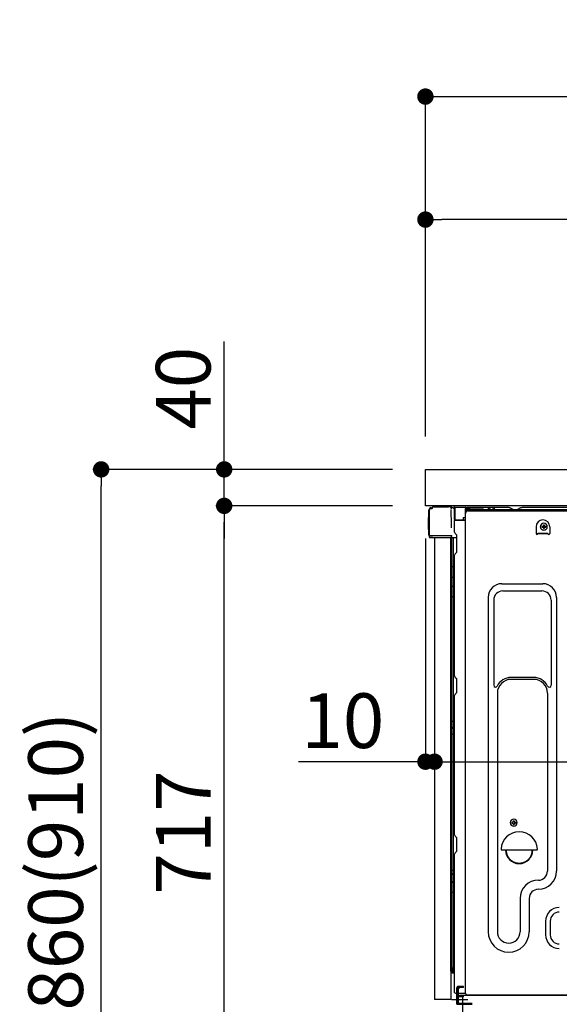
# Model space of a CAD drawing. Extents: x 163 to 26285, y -10810 to -2410.
# Drawn here: x 7722 to 8314, y -8683 to -7603 of the extents above; entities that cross this region are included whole.
import ezdxf

# ---------------------------------------------------------------- set-up
doc = ezdxf.new("R2010")
doc.units = 0
doc.header["$LTSCALE"] = 50
doc.header["$MEASUREMENT"] = 0
for name, pattern in [('CENTERLINE', [30, 24, -1.5, 3, -1.5]), ('HIDDEN', [0.375, 0.25, -0.125]), ('HIDDENNEW0', [4.5, 3, -1.5]), ('PHANTOM', [2.5, 1.25, -0.25, 0.25, -0.25, 0.25, -0.25])]:
    doc.linetypes.add(name, pattern=pattern)
doc.layers.get('0').update_dxf_attribs({"linetype": 'CONTINUOUS'})
for name, color, linetype in [('121-キャビネット（中）', 253, 'HIDDEN'), ('126-甲板', 2, 'CONTINUOUS'), ('150-機器', 8, 'CONTINUOUS'), ('166-寸法B', 11, 'CONTINUOUS')]:
    doc.layers.add(name, color=color, linetype=linetype)
doc.styles.add('KH001', font='txt')
doc.dimstyles.new('KH1xx030', dxfattribs={"dimscale": 30, "dimtxt": 2, "dimasz": 0.6, "dimexe": 0.3, "dimexo": 1.2, "dimgap": 0.5, "dimtad": 3, "dimdec": 1, "dimdsep": 46, "dimlunit": 6, "dimtxsty": 'KH001', "dimblk": 'DOT', "dimcen": 1, "dimdle": 1, "dimclrd": 256, "dimclre": 256, "dimclrt": 256, "dimadec": 0, "dimazin": 0, "dimtfac": 1, "dimtdec": 1, "dimtix": 1, "dimtmove": 2, "dimatfit": 3, "dimldrblk": 'CLOSEDBLANK', "dimfxl": 1, "dimtolj": 1, "dimtzin": 0, "dimlwd": -1, "dimlwe": -1, "dimarcsym": 0})

# ---------------------------------------------------------------- blocks, each defined once
blk = doc.blocks.new('_Dot')
at = {"color": 0, "linetype": 'ByBlock', "lineweight": -2}
blk.add_line((-0.5, 0), (-1, 0), dxfattribs=at)
at = {"color": 0, "linetype": 'ByBlock', "const_width": 0.5}
blk.add_lwpolyline([(-0.25, 0, 1), (0.25, 0, 1)], format="xyb", close=True, dxfattribs=at)
blk = doc.blocks.new('*D211')
at = {"layer": '166-寸法B', "transparency": 16777216}
for p, q in [((8131.2, -8096.3), (7802.4, -8096.3)), ((7811.4, -8938.3), (7811.4, -8114.3)), ((8131.7, -8956.3), (7802.4, -8956.3))]:
    blk.add_line(p, q, dxfattribs=at)
at = {"layer": '166-寸法B', "transparency": 16777216, "xscale": 18, "yscale": 18, "zscale": 18}
for p, rotation in [((7811.4, -8096.3), 90), ((7811.4, -8956.3), 270)]:
    blk.add_blockref('_Dot', p, dxfattribs=dict(at, rotation=rotation))
at = {"layer": '166-寸法B', "transparency": 16777216, "insert": (7761.4, -8526.3), "char_height": 60, "attachment_point": 5, "rotation": 90, "style": 'KH001'}
blk.add_mtext('\\A1;860(910)', dxfattribs=at)
blk = doc.blocks.new('_ClosedBlank')
at = {"color": 0, "linetype": 'ByBlock', "lineweight": -2}
for p, q in [((-1, 0.167), (0, 0)), ((-1, 0.167), (-1, -0.167)), ((0, 0), (-1, -0.167))]:
    blk.add_line(p, q, dxfattribs=at)
blk = doc.blocks.new('*D212')
at = {"layer": '166-寸法B', "linetype": 'ByBlock', "transparency": 16777216}
for p, q in [((8167.2, -8172.3), (8167.2, -8426.1)), ((8177.2, -8172.3), (8177.2, -8426.1)), ((8167.2, -8417.1), (8027.9, -8417.1)), ((8149.2, -8417.1), (8131.2, -8417.1)), ((8167.2, -8417.1), (8177.2, -8417.1)), ((8195.2, -8417.1), (8213.2, -8417.1))]:
    blk.add_line(p, q, dxfattribs=at)
at = {"layer": '166-寸法B', "transparency": 16777216, "xscale": 18, "yscale": 18, "zscale": 18}
blk.add_blockref('_Dot', (8167.2, -8417.1), dxfattribs=at)
at = {"layer": '166-寸法B', "transparency": 16777216, "xscale": 18, "yscale": 18, "zscale": 18, "rotation": 180}
blk.add_blockref('_Dot', (8177.2, -8417.1), dxfattribs=at)
at = {"layer": '166-寸法B', "transparency": 16777216, "insert": (8076.6, -8372.1), "char_height": 60, "attachment_point": 5, "style": 'KH001'}
blk.add_mtext('\\A1;10', dxfattribs=at)
blk = doc.blocks.new('*D214')
at = {"layer": '166-寸法B', "transparency": 16777216}
for p, q in [((8131.2, -8136.3), (7937.4, -8136.3)), ((7946.4, -8835.3), (7946.4, -8154.3)), ((8141.2, -8853.3), (7937.4, -8853.3))]:
    blk.add_line(p, q, dxfattribs=at)
at = {"layer": '166-寸法B', "transparency": 16777216, "xscale": 18, "yscale": 18, "zscale": 18}
for p, rotation in [((7946.4, -8136.3), 90), ((7946.4, -8853.3), 270)]:
    blk.add_blockref('_Dot', p, dxfattribs=dict(at, rotation=rotation))
at = {"layer": '166-寸法B', "transparency": 16777216, "insert": (7901.4, -8494.8), "char_height": 60, "attachment_point": 5, "rotation": 90, "style": 'KH001'}
blk.add_mtext('\\A1;717', dxfattribs=at)
blk = doc.blocks.new('*D215')
at = {"layer": '166-寸法B', "transparency": 16777216}
for p, q in [((7946.4, -8096.3), (7946.4, -7955.9)), ((7946.4, -8078.3), (7946.4, -8060.3)), ((8131.2, -8096.3), (7937.4, -8096.3)), ((7946.4, -8136.3), (7946.4, -8096.3)), ((8131.2, -8136.3), (7937.4, -8136.3)), ((7946.4, -8154.3), (7946.4, -8172.3))]:
    blk.add_line(p, q, dxfattribs=at)
at = {"layer": '166-寸法B', "transparency": 16777216, "xscale": 18, "yscale": 18, "zscale": 18}
for p, rotation in [((7946.4, -8096.3), 270), ((7946.4, -8136.3), 90)]:
    blk.add_blockref('_Dot', p, dxfattribs=dict(at, rotation=rotation))
at = {"layer": '166-寸法B', "transparency": 16777216, "insert": (7901.4, -8007.2), "char_height": 60, "attachment_point": 5, "rotation": 90, "style": 'KH001'}
blk.add_mtext('\\A1;40', dxfattribs=at)
blk = doc.blocks.new('*D216')
at = {"layer": '166-寸法B', "transparency": 16777216}
for p, q in [((8167.2, -8060.3), (8167.2, -7678.1)), ((8817.2, -8060.3), (8817.2, -7678.1)), ((8185.2, -7687.1), (8799.2, -7687.1))]:
    blk.add_line(p, q, dxfattribs=at)
at = {"layer": '166-寸法B', "transparency": 16777216, "xscale": 18, "yscale": 18, "zscale": 18, "rotation": 180}
blk.add_blockref('_Dot', (8167.2, -7687.1), dxfattribs=at)
at = {"layer": '166-寸法B', "transparency": 16777216, "xscale": 18, "yscale": 18, "zscale": 18}
blk.add_blockref('_Dot', (8817.2, -7687.1), dxfattribs=at)
at = {"layer": '166-寸法B', "transparency": 16777216, "insert": (8492.2, -7642.1), "char_height": 60, "attachment_point": 5, "style": 'KH001'}
blk.add_mtext('\\A1;650', dxfattribs=at)
blk = doc.blocks.new('*D218')
at = {"layer": '166-寸法B', "transparency": 16777216}
for p, q in [((8167.2, -8060.3), (8167.2, -7813.1)), ((8814.2, -8060.3), (8814.2, -7813.1)), ((8796.2, -7822.1), (8185.2, -7822.1))]:
    blk.add_line(p, q, dxfattribs=at)
at = {"layer": '166-寸法B', "transparency": 16777216, "xscale": 18, "yscale": 18, "zscale": 18, "rotation": 180}
blk.add_blockref('_Dot', (8167.2, -7822.1), dxfattribs=at)
at = {"layer": '166-寸法B', "transparency": 16777216, "xscale": 18, "yscale": 18, "zscale": 18}
blk.add_blockref('_Dot', (8814.2, -7822.1), dxfattribs=at)
at = {"layer": '166-寸法B', "transparency": 16777216, "insert": (8490.7, -7777.1), "char_height": 60, "attachment_point": 5, "style": 'KH001'}
blk.add_mtext('\\A1;647', dxfattribs=at)
blk = doc.blocks.new('*D219')
at = {"layer": '166-寸法B', "transparency": 16777216}
for p, q in [((8817.2, -8177.3), (8817.2, -8426.1)), ((8177.2, -8208.3), (8177.2, -8426.1)), ((8195.2, -8417.1), (8799.2, -8417.1))]:
    blk.add_line(p, q, dxfattribs=at)
at = {"layer": '166-寸法B', "transparency": 16777216, "xscale": 18, "yscale": 18, "zscale": 18, "rotation": 180}
blk.add_blockref('_Dot', (8177.2, -8417.1), dxfattribs=at)
at = {"layer": '166-寸法B', "transparency": 16777216, "xscale": 18, "yscale": 18, "zscale": 18}
blk.add_blockref('_Dot', (8817.2, -8417.1), dxfattribs=at)
at = {"layer": '166-寸法B', "transparency": 16777216, "insert": (8497.2, -8372.1), "char_height": 60, "attachment_point": 5, "style": 'KH001'}
blk.add_mtext('\\A1;640', dxfattribs=at)

msp = doc.modelspace()

# ---------------------------------------------------------------- linework, layer by layer
at = {"layer": '121-キャビネット（中）', "linetype": 'Continuous', "ltscale": 2}
msp.add_line((8801.15, -8136.27), (8202.15, -8136.27), dxfattribs=at)
at = {"layer": '126-甲板'}
msp.add_lwpolyline([(8167.15, -8096.27), (8814.15, -8096.27), (8814.15, -8136.27), (8167.15, -8136.27)], close=True, dxfattribs=at)
at = {"layer": '150-機器', "color": 13, "linetype": 'Continuous'}
for p, q in [((8175.68, -8137.27), (8192.41, -8137.27)), ((8194.36, -8137.47), (8194.29, -8137.45)), ((8194.35, -8137.47), (8194.36, -8137.47)), ((8198.76, -8137.61), (8198.75, -8137.66)), ((8198.76, -8137.54), (8199.66, -8137.56)), ((8198.76, -8137.54), (8198.76, -8137.55)), ((8198.76, -8137.55), (8198.76, -8137.57)), ((8198.76, -8137.57), (8198.76, -8137.61)), ((8199.66, -8137.56), (8211.46, -8137.76)), ((8199.66, -8137.56), (8199.66, -8137.56)), ((8199.66, -8137.56), (8199.66, -8137.59)), ((8199.66, -8137.59), (8199.66, -8137.62)), ((8171.08, -8168.52), (8171.08, -8140.92)), ((8171.58, -8168.78), (8171.58, -8141.07)), ((8173.48, -8139.08), (8173.5, -8139.06)), ((8173.5, -8139.06), (8174.8, -8139.02)), ((8173.58, -8138.42), (8175.08, -8138.42)), ((8173.58, -8139.07), (8174.58, -8139.07)), ((8175.08, -8138.58), (8175.08, -8137.87)), ((8175.08, -8138.57), (8175.08, -8137.94)), ((8195.51, -8138.9), (8195.51, -8139.4)), ((8195.83, -8157.43), (8195.53, -8140.45)), ((8198.25, -8138.25), (8198.25, -8138.04)), ((8198.74, -8138.04), (8198.25, -8138.04)), ((8198.74, -8138.25), (8198.25, -8138.25)), ((8198.75, -8137.95), (8198.74, -8138.04)), ((8198.74, -8138.04), (8198.74, -8138.25)), ((8199.15, -8138.05), (8198.74, -8138.04)), ((8198.74, -8138.04), (8198.74, -8138.04)), ((8198.75, -8137.66), (8198.75, -8137.72)), ((8198.75, -8137.72), (8198.75, -8137.79)), ((8198.75, -8137.79), (8198.75, -8137.87)), ((8198.75, -8137.87), (8198.75, -8137.95)), ((8199.09, -8139.18), (8199.08, -8139.21)), ((8199.08, -8139.21), (8199.08, -8139.23)), ((8199.15, -8139.25), (8199.08, -8139.23)), ((8199.08, -8139.23), (8199.08, -8139.23)), ((8199.1, -8139.08), (8199.09, -8139.13)), ((8199.09, -8139.13), (8199.09, -8139.18)), ((8199.11, -8139.01), (8199.1, -8139.08)), ((8199.12, -8138.93), (8199.11, -8139.01)), ((8199.14, -8138.85), (8199.12, -8138.93)), ((8199.15, -8138.77), (8199.14, -8138.85)), ((8199.15, -8151.39), (8199.15, -8138.06)), ((8199.64, -8138.06), (8199.15, -8138.06)), ((8199.65, -8137.97), (8199.64, -8138.06)), ((8211.44, -8138.26), (8199.64, -8138.06)), ((8199.64, -8138.06), (8199.64, -8151.39)), ((8199.64, -8138.06), (8199.64, -8138.06)), ((8199.66, -8137.62), (8199.65, -8137.67)), ((8199.65, -8137.67), (8199.65, -8137.74)), ((8199.65, -8137.74), (8199.65, -8137.81)), ((8199.65, -8137.81), (8199.65, -8137.89)), ((8199.65, -8137.89), (8199.65, -8137.97)), ((8211.44, -8139.28), (8210.85, -8139.29)), ((8210.85, -8139.29), (8210.85, -8152.09)), ((8211.12, -8671.27), (8211.12, -8144.77)), ((8211.45, -8138.18), (8211.44, -8138.26)), ((8211.44, -8139.28), (8211.44, -8138.26)), ((8211.44, -8138.26), (8211.95, -8138.26)), ((8211.44, -8138.26), (8211.44, -8138.26)), ((8211.95, -8139.27), (8211.44, -8139.28)), ((8211.46, -8137.83), (8211.45, -8137.88)), ((8211.45, -8137.88), (8211.45, -8137.94)), ((8211.45, -8137.94), (8211.45, -8138.01)), ((8211.45, -8138.01), (8211.45, -8138.09)), ((8211.45, -8138.09), (8211.45, -8138.18)), ((8211.46, -8137.76), (8211.46, -8137.77)), ((8211.46, -8137.77), (8211.46, -8137.79)), ((8211.46, -8137.79), (8211.46, -8137.83)), ((8211.95, -8138.26), (8211.95, -8139.27)), ((8212.45, -8138.77), (8212.45, -8141.27)), ((8258.67, -8138.27), (8212.95, -8138.27)), ((8775.15, -8140.77), (8212.95, -8140.77)), ((8775.15, -8141.77), (8212.95, -8141.77)), ((8214.12, -8141.77), (8722.01, -8141.77)), ((8236, -8140.77), (8236.5, -8138.81)), ((8243.5, -8140.77), (8236, -8140.77)), ((8243.5, -8140.77), (8243, -8138.81)), ((8260.15, -8138.62), (8263.82, -8140.46)), ((8266.74, -8140.77), (8265.16, -8140.77)), ((8271.69, -8138.65), (8268.09, -8140.46)), ((8305.45, -8138.27), (8273.3, -8138.27)), ((8749.67, -8138.27), (8305.45, -8138.27)), ((8170.58, -8149.17), (8171.08, -8148.58)), ((8170.58, -8162.27), (8170.58, -8149.17)), ((8171.08, -8148.58), (8171.08, -8148.57)), ((8195.88, -8160.52), (8195.83, -8157.43)), ((8199.64, -8151.39), (8199.15, -8151.39)), ((8199.15, -8165.07), (8199.15, -8152.37)), ((8199.64, -8151.39), (8208.75, -8151.55)), ((8199.64, -8151.39), (8199.64, -8151.48)), ((8199.64, -8151.48), (8199.64, -8151.56)), ((8199.64, -8151.56), (8199.64, -8151.64)), ((8199.64, -8151.64), (8199.64, -8151.71)), ((8199.64, -8151.71), (8199.64, -8151.77)), ((8199.64, -8151.77), (8199.64, -8151.82)), ((8199.64, -8151.82), (8199.64, -8151.86)), ((8199.64, -8151.86), (8199.64, -8151.88)), ((8199.64, -8151.88), (8199.64, -8151.89)), ((8210.85, -8152.09), (8199.64, -8151.89)), ((8199.65, -8151.87), (8201.15, -8151.87)), ((8201.15, -8151.87), (8210.68, -8152.35)), ((8208.75, -8149.07), (8210.85, -8149.07)), ((8208.75, -8149.07), (8208.75, -8151.55)), ((8208.75, -8152.05), (8208.75, -8151.55)), ((8295.08, -8158.76), (8295.08, -8159.78)), ((8295.08, -8158.76), (8295.93, -8158.76)), ((8296.61, -8157.23), (8297.63, -8157.23)), ((8296.61, -8157.23), (8296.61, -8158.08)), ((8297.63, -8157.23), (8297.63, -8158.08)), ((8298.31, -8158.76), (8299.16, -8158.76)), ((8299.16, -8158.76), (8299.16, -8159.78)), ((8171.08, -8162.87), (8170.58, -8162.27)), ((8171.58, -8168.78), (8171.58, -8169.27)), ((8171.58, -8169.27), (8171.58, -8169.27)), ((8171.58, -8169.58), (8171.58, -8169.27)), ((8171.59, -8169.27), (8171.58, -8169.27)), ((8171.59, -8169.27), (8171.58, -8169.27)), ((8171.58, -8170.67), (8171.58, -8169.58)), ((8171.61, -8169.26), (8171.59, -8169.27)), ((8171.61, -8169.27), (8171.59, -8169.27)), ((8171.66, -8169.26), (8171.61, -8169.27)), ((8171.66, -8169.26), (8171.61, -8169.26)), ((8171.72, -8169.25), (8171.66, -8169.26)), ((8171.72, -8169.26), (8171.66, -8169.26)), ((8171.79, -8169.25), (8171.72, -8169.26)), ((8171.79, -8169.25), (8171.72, -8169.25)), ((8171.88, -8169.25), (8171.79, -8169.25)), ((8171.88, -8169.25), (8171.79, -8169.25)), ((8171.97, -8169.25), (8171.88, -8169.25)), ((8171.97, -8169.25), (8171.88, -8169.25)), ((8172.07, -8169.25), (8171.97, -8169.25)), ((8172.07, -8169.25), (8171.97, -8169.25)), ((8172.18, -8169.24), (8172.07, -8169.25)), ((8172.18, -8169.25), (8172.07, -8169.25)), ((8172.18, -8169.24), (8175.08, -8169.24)), ((8175.08, -8169.25), (8172.18, -8169.25)), ((8194.54, -8169.25), (8175.08, -8169.25)), ((8196.03, -8169.25), (8194.54, -8169.25)), ((8195.99, -8169.25), (8195.93, -8169.89)), ((8195.97, -8169.46), (8195.93, -8169.89)), ((8195.99, -8169.25), (8195.97, -8169.46)), ((8196.03, -8169.25), (8196.03, -8168.8)), ((8199.89, -8166.62), (8201.12, -8167.62)), ((8201.85, -8169.37), (8201.85, -8169.17)), ((8201.85, -8186.57), (8201.85, -8169.37)), ((8201.85, -8170.37), (8201.85, -8169.87)), ((8288.62, -8159.27), (8288.62, -8166.77)), ((8290.62, -8166.17), (8301.62, -8166.17)), ((8290.62, -8166.77), (8290.62, -8166.17)), ((8290.62, -8166.77), (8301.62, -8166.77)), ((8295.08, -8159.78), (8295.93, -8159.78)), ((8296.61, -8160.46), (8296.61, -8161.31)), ((8296.61, -8161.31), (8297.63, -8161.31)), ((8297.63, -8160.46), (8297.63, -8161.31)), ((8298.31, -8159.78), (8299.16, -8159.78)), ((8301.62, -8166.77), (8301.62, -8166.17)), ((8303.62, -8159.27), (8303.62, -8166.77)), ((8194.44, -8171.27), (8172.18, -8171.27)), ((8177.15, -8171.27), (8177.15, -8678.27)), ((8195.62, -8171.26), (8194.6, -8171.26)), ((8195.13, -8171.09), (8195.13, -8171.1)), ((8195.15, -8647.05), (8195.15, -8171.27)), ((8195.18, -8171.07), (8195.18, -8171.07)), ((8196.12, -8171.26), (8195.62, -8171.26)), ((8196.13, -8171.26), (8196.12, -8171.26)), ((8197.12, -8171.26), (8196.13, -8171.26)), ((8196.15, -8175.46), (8196.15, -8171.26)), ((8196.15, -8175.69), (8196.15, -8175.46)), ((8196.15, -8178.62), (8196.15, -8175.69)), ((8196.15, -8647.57), (8196.15, -8178.62)), ((8197.02, -8171.26), (8197.02, -8171.28)), ((8201.85, -8171.26), (8197.12, -8171.26)), ((8197.63, -8171.26), (8197.63, -8202.91)), ((8199.15, -8323.02), (8199.15, -8190.47)), ((8199.89, -8188.92), (8201.12, -8187.92)), ((8196.15, -8202.89), (8196.18, -8202.89)), ((8196.18, -8202.89), (8196.24, -8202.89)), ((8196.24, -8202.89), (8196.35, -8202.9)), ((8196.35, -8202.9), (8196.5, -8202.9)), ((8196.5, -8202.9), (8196.69, -8202.91)), ((8196.69, -8202.91), (8196.9, -8202.91)), ((8196.9, -8202.91), (8197.14, -8202.91)), ((8197.14, -8202.91), (8197.39, -8202.91)), ((8197.39, -8202.91), (8197.63, -8202.91)), ((8197.63, -8202.91), (8197.63, -8214.81)), ((8199.15, -8202.91), (8197.63, -8202.91)), ((8196.15, -8214.2), (8196.18, -8214.31)), ((8196.15, -8223.91), (8196.18, -8224.01)), ((8196.18, -8214.31), (8196.24, -8214.41)), ((8196.18, -8224.01), (8196.24, -8224.11)), ((8196.24, -8214.41), (8196.35, -8214.51)), ((8196.35, -8214.51), (8196.5, -8214.59)), ((8196.5, -8214.59), (8196.69, -8214.67)), ((8196.69, -8214.67), (8196.9, -8214.73)), ((8196.9, -8214.73), (8197.14, -8214.77)), ((8197.14, -8214.77), (8197.39, -8214.8)), ((8197.39, -8214.8), (8197.63, -8214.81)), ((8199.15, -8214.82), (8197.63, -8214.81)), ((8197.63, -8214.81), (8197.63, -8224.51)), ((8251.12, -8221.71), (8296.12, -8221.71)), ((8196.24, -8224.11), (8196.35, -8224.21)), ((8196.35, -8224.21), (8196.5, -8224.3)), ((8196.5, -8224.3), (8196.69, -8224.37)), ((8196.69, -8224.37), (8196.9, -8224.43)), ((8196.9, -8224.43), (8197.14, -8224.48)), ((8197.14, -8224.48), (8197.39, -8224.5)), ((8197.39, -8224.5), (8197.63, -8224.51)), ((8199.15, -8224.52), (8197.63, -8224.51)), ((8197.63, -8224.51), (8197.63, -8235.84)), ((8252.12, -8229.71), (8295.12, -8229.71)), ((8196.15, -8235.82), (8196.18, -8235.82)), ((8196.18, -8235.82), (8196.24, -8235.83)), ((8196.24, -8235.83), (8196.35, -8235.83)), ((8196.35, -8235.83), (8196.5, -8235.83)), ((8196.5, -8235.83), (8196.69, -8235.84)), ((8196.69, -8235.84), (8196.9, -8235.84)), ((8196.9, -8235.84), (8197.14, -8235.84)), ((8197.14, -8235.84), (8197.39, -8235.84)), ((8197.39, -8235.84), (8197.63, -8235.84)), ((8199.15, -8235.84), (8197.63, -8235.84)), ((8197.63, -8235.84), (8197.63, -8372.73)), ((8236.12, -8236.71), (8236.12, -8603.67)), ((8242.12, -8239.71), (8242.12, -8333.23)), ((8305.12, -8239.71), (8305.12, -8333.23)), ((8311.12, -8236.71), (8311.12, -8537.17)), ((8199.89, -8324.57), (8201.12, -8325.57)), ((8201.85, -8340.32), (8201.85, -8327.12)), ((8286.12, -8324.71), (8261.12, -8324.71)), ((8286.12, -8326.71), (8261.12, -8326.71)), ((8199.89, -8342.87), (8201.12, -8341.87)), ((8246.12, -8341.71), (8246.12, -8603.67)), ((8301.12, -8341.71), (8301.12, -8455)), ((8199.15, -8497.32), (8199.15, -8344.42)), ((8196.15, -8372.71), (8196.18, -8372.71)), ((8196.18, -8372.71), (8196.24, -8372.72)), ((8196.24, -8372.72), (8196.35, -8372.72)), ((8196.35, -8372.72), (8196.5, -8372.72)), ((8196.5, -8372.72), (8196.69, -8372.73)), ((8196.69, -8372.73), (8196.9, -8372.73)), ((8196.9, -8372.73), (8197.14, -8372.73)), ((8197.14, -8372.73), (8197.39, -8372.73)), ((8197.39, -8372.73), (8197.63, -8372.73)), ((8199.15, -8372.73), (8197.63, -8372.73)), ((8197.63, -8372.73), (8197.63, -8379.41)), ((8196.15, -8379.71), (8196.15, -8378.79)), ((8196.15, -8378.79), (8196.18, -8378.9)), ((8196.15, -8379.71), (8196.18, -8379.82)), ((8196.18, -8378.9), (8196.24, -8379)), ((8196.18, -8379.82), (8196.24, -8379.93)), ((8196.24, -8379), (8196.35, -8379.1)), ((8196.24, -8379.93), (8196.35, -8380.03)), ((8196.35, -8379.1), (8196.5, -8379.19)), ((8196.35, -8380.03), (8196.5, -8380.12)), ((8196.5, -8379.19), (8196.69, -8379.27)), ((8196.5, -8380.12), (8196.69, -8380.19)), ((8196.69, -8379.27), (8196.9, -8379.33)), ((8196.69, -8380.19), (8196.9, -8380.25)), ((8196.9, -8379.33), (8197.14, -8379.38)), ((8196.9, -8380.25), (8197.14, -8380.3)), ((8197.14, -8379.38), (8197.39, -8379.4)), ((8197.14, -8380.3), (8197.39, -8380.33)), ((8197.39, -8379.4), (8197.63, -8379.41)), ((8197.39, -8380.33), (8197.63, -8380.34)), ((8197.63, -8379.41), (8197.63, -8380.34)), ((8199.15, -8379.42), (8197.63, -8379.41)), ((8199.15, -8380.35), (8197.63, -8380.34)), ((8197.63, -8380.34), (8197.63, -8386.41)), ((8196.15, -8386.39), (8196.18, -8386.39)), ((8196.18, -8386.39), (8196.24, -8386.39)), ((8196.24, -8386.39), (8196.35, -8386.4)), ((8196.35, -8386.4), (8196.5, -8386.4)), ((8196.5, -8386.4), (8196.69, -8386.41)), ((8196.69, -8386.41), (8196.9, -8386.41)), ((8196.9, -8386.41), (8197.14, -8386.41)), ((8197.14, -8386.41), (8197.39, -8386.41)), ((8197.39, -8386.41), (8197.63, -8386.41)), ((8199.15, -8386.41), (8197.63, -8386.41)), ((8197.63, -8386.41), (8197.63, -8536.33)), ((8301.12, -8454.14), (8301.12, -8537.17)), ((8263.61, -8481.98), (8264.63, -8481.98)), ((8263.61, -8481.98), (8263.61, -8482.83)), ((8264.63, -8481.98), (8264.63, -8482.83)), ((8262.08, -8483.51), (8262.08, -8484.53)), ((8262.08, -8483.51), (8262.93, -8483.51)), ((8262.08, -8484.53), (8262.93, -8484.53)), ((8263.61, -8485.21), (8263.61, -8486.06)), ((8263.61, -8486.06), (8264.63, -8486.06)), ((8264.63, -8485.21), (8264.63, -8486.06)), ((8265.31, -8483.51), (8266.16, -8483.51)), ((8265.31, -8484.53), (8266.16, -8484.53)), ((8266.16, -8483.51), (8266.16, -8484.53)), ((8199.89, -8498.87), (8201.12, -8499.87)), ((8201.85, -8514.62), (8201.85, -8501.42)), ((8251.14, -8514.02), (8289.09, -8514.02)), ((8199.15, -8670.27), (8199.15, -8518.72)), ((8199.89, -8517.17), (8201.12, -8516.17)), ((8196.15, -8536.3), (8196.18, -8536.31)), ((8196.18, -8536.31), (8196.24, -8536.31)), ((8196.24, -8536.31), (8196.35, -8536.31)), ((8196.35, -8536.31), (8196.5, -8536.32)), ((8196.5, -8536.32), (8196.69, -8536.32)), ((8196.69, -8536.32), (8196.9, -8536.32)), ((8196.9, -8536.32), (8197.14, -8536.33)), ((8197.14, -8536.33), (8197.39, -8536.33)), ((8197.39, -8536.33), (8197.63, -8536.33)), ((8197.63, -8536.33), (8197.63, -8540.83)), ((8199.15, -8536.33), (8197.63, -8536.33)), ((8196.15, -8539.63), (8196.18, -8539.84)), ((8196.15, -8548.18), (8196.18, -8548.39)), ((8196.18, -8539.84), (8196.24, -8540.04)), ((8196.24, -8540.04), (8196.35, -8540.23)), ((8196.35, -8540.23), (8196.5, -8540.4)), ((8196.5, -8540.4), (8196.69, -8540.55)), ((8196.69, -8540.55), (8196.9, -8540.67)), ((8196.9, -8540.67), (8197.14, -8540.76)), ((8197.14, -8540.76), (8197.39, -8540.81)), ((8197.39, -8540.81), (8197.63, -8540.83)), ((8199.15, -8540.85), (8197.63, -8540.83)), ((8197.63, -8540.83), (8197.63, -8549.38)), ((8196.18, -8548.39), (8196.24, -8548.59)), ((8196.24, -8548.59), (8196.35, -8548.78)), ((8196.35, -8548.78), (8196.5, -8548.95)), ((8196.5, -8548.95), (8196.69, -8549.1)), ((8196.69, -8549.1), (8196.9, -8549.22)), ((8196.9, -8549.22), (8197.14, -8549.31)), ((8197.14, -8549.31), (8197.39, -8549.36)), ((8197.39, -8549.36), (8197.63, -8549.38)), ((8197.63, -8549.38), (8197.63, -8560.49)), ((8199.15, -8549.4), (8197.63, -8549.38)), ((8196.15, -8560.46), (8196.18, -8560.46)), ((8196.18, -8560.46), (8196.24, -8560.47)), ((8196.24, -8560.47), (8196.35, -8560.47)), ((8196.35, -8560.47), (8196.5, -8560.48)), ((8196.5, -8560.48), (8196.69, -8560.48)), ((8196.69, -8560.48), (8196.9, -8560.48)), ((8196.9, -8560.48), (8197.14, -8560.49)), ((8197.14, -8560.49), (8197.39, -8560.49)), ((8197.39, -8560.49), (8197.63, -8560.49)), ((8199.15, -8560.49), (8197.63, -8560.49)), ((8197.63, -8560.49), (8197.63, -8643.31)), ((8271.12, -8567.17), (8271.12, -8603.67)), ((8281.12, -8567.17), (8281.12, -8603.67)), ((8299.12, -8592.17), (8299.12, -8607.17)), ((8304.12, -8592.17), (8304.12, -8607.17)), ((8196.15, -8643.28), (8196.15, -8643.77)), ((8196.15, -8643.28), (8196.18, -8643.28)), ((8196.18, -8643.28), (8196.24, -8643.29)), ((8196.24, -8643.29), (8196.35, -8643.29)), ((8196.35, -8643.29), (8196.5, -8643.3)), ((8196.5, -8643.3), (8196.69, -8643.3)), ((8196.69, -8643.3), (8196.9, -8643.3)), ((8196.9, -8643.3), (8197.14, -8643.31)), ((8197.14, -8643.31), (8197.39, -8643.31)), ((8197.39, -8643.31), (8197.63, -8643.31)), ((8197.63, -8643.31), (8197.62, -8643.65)), ((8197.62, -8643.65), (8197.62, -8643.99)), ((8197.62, -8643.99), (8197.62, -8644.3)), ((8197.62, -8644.3), (8197.62, -8644.58)), ((8197.62, -8644.58), (8197.62, -8644.83)), ((8197.62, -8644.83), (8197.62, -8645.02)), ((8197.62, -8645.02), (8197.62, -8645.16)), ((8197.62, -8645.16), (8197.62, -8645.24)), ((8197.62, -8645.24), (8197.63, -8645.27)), ((8197.63, -8643.31), (8199.15, -8643.33)), ((8199.15, -8645.29), (8197.63, -8645.27)), ((8197.75, -8647.6), (8197.75, -8645.27)), ((8195.64, -8647.55), (8197.75, -8647.59)), ((8196.15, -8647.57), (8196.15, -8647.56)), ((8199.15, -8649.09), (8197.63, -8649.07)), ((8197.75, -8647.6), (8197.78, -8647.77)), ((8197.78, -8647.77), (8197.84, -8647.94)), ((8197.84, -8647.94), (8197.95, -8648.1)), ((8197.95, -8648.1), (8198.1, -8648.24)), ((8198.1, -8648.24), (8198.29, -8648.36)), ((8198.29, -8648.36), (8198.5, -8648.46)), ((8198.5, -8648.46), (8198.74, -8648.54)), ((8198.74, -8648.54), (8198.99, -8648.58)), ((8198.99, -8648.58), (8199.15, -8648.59)), ((8200.15, -8671.27), (8210.65, -8671.27)), ((8201.65, -8683.27), (8201.65, -8671.27)), ((8202.65, -8683.27), (8202.65, -8671.27)), ((8203.65, -8683.27), (8203.65, -8671.27)), ((8209.15, -8674.27), (8203.65, -8674.27)), ((8203.65, -8682.27), (8203.65, -8674.77)), ((8209.15, -8675.27), (8203.65, -8675.27)), ((8209.15, -8673.77), (8204.65, -8673.77)), ((8208.15, -8709.47), (8208.15, -8674.77)), ((8743.15, -8673.77), (8209.15, -8673.77)), ((8209.15, -8675.27), (8209.15, -8674.27)), ((8745.28, -8673.27), (8213.12, -8673.27)), ((8201.65, -8681.27), (8202.65, -8681.27)), ((8201.65, -8683.27), (8203.65, -8683.27)), ((8203.15, -8683.27), (8218.65, -8683.27)), ((8203.65, -8682.27), (8218.65, -8682.27)), ((8204.65, -8683.27), (8208.15, -8683.27))]:
    msp.add_line(p, q, dxfattribs=at)
at = {"layer": '150-機器', "color": 13, "linetype": 'HIDDENNEW0'}
for p, q in [((8212.95, -8138.57), (8231.04, -8138.57)), ((8212.98, -8138.97), (8215.45, -8138.57)), ((8213.03, -8139.27), (8215.5, -8138.87)), ((8213.03, -8141.77), (8215.5, -8141.37)), ((8215.45, -8138.57), (8215.5, -8138.87)), ((8215.5, -8138.87), (8215.5, -8141.37)), ((8238.01, -8139.43), (8237.5, -8138.53)), ((8242, -8138.53), (8241.5, -8139.43)), ((8203.65, -8665.27), (8201.65, -8665.27)), ((8201.65, -8671.27), (8201.65, -8665.27)), ((8201.95, -8666.48), (8204.36, -8664.06)), ((8202.65, -8667.18), (8205.07, -8664.77)), ((8202.65, -8671.27), (8202.65, -8665.27)), ((8209.15, -8663.77), (8203.15, -8663.77)), ((8209.15, -8664.77), (8203.15, -8664.77)), ((8203.65, -8666.18), (8203.65, -8665.27)), ((8203.65, -8671.27), (8203.65, -8666.18)), ((8209.15, -8664.77), (8209.15, -8663.77)), ((8201.65, -8676.27), (8202.65, -8676.27)), ((8203.65, -8674.27), (8203.15, -8674.27)), ((8203.65, -8675.27), (8203.15, -8675.27)), ((8203.15, -8682.27), (8203.65, -8682.27))]:
    msp.add_line(p, q, dxfattribs=at)
at = {"layer": '150-機器', "color": 13, "linetype": 'PHANTOM'}
for p, q in [((8195.15, -8647.56), (8195.15, -8678.27)), ((8195.15, -8678.27), (8177.15, -8678.27))]:
    msp.add_line(p, q, dxfattribs=at)
at = {"layer": '150-機器', "color": 13, "linetype": 'CENTERLINE'}
for p, q in [((8195.82, -8678.27), (8210.22, -8678.27)), ((8206.52, -8678.27), (8213.72, -8678.27))]:
    msp.add_line(p, q, dxfattribs=at)
at = {"layer": '150-機器', "color": 13, "linetype": 'Continuous'}
for centre, radius, start, end in [((8175.68, -8137.87), 0.6, 90.93985, 179.98488), ((8175.7, -8137.88), 0.601, 91.81337, 92.76785), ((8192.41, -8147.28), 10, 79.18649, 89.99742), ((8194.01, -8138.93), 1.5, 1.00275, 79.18541), ((8194.46, -8137.08), 0.398, 256.23484, 262.03704), ((8192.46, -8147.27), 10, 48.01455, 78.22606), ((8198.75, -8138.04), 0.5, 89.00021, 180.00021), ((8199.65, -8138.06), 0.5, 89.00021, 180.00021), ((8173.58, -8140.92), 2.5, 90, 180), ((8173.58, -8141.07), 2, 90.00496, 179.47694), ((8173.58, -8141.11), 2, 178.49076, 179.01851), ((8174.58, -8138.57), 0.5, 269.98066, 321.69185), ((8174.58, -8138.57), 0.5, 321.68748, 351.93839), ((8174.39, -8138.55), 0.686, 351.91798, 359.62759), ((8199.25, -8138.25), 1, 179.99041, 259.99041), ((8199.24, -8138.25), 0.5, 180.005, 259.48681), ((8214.12, -8144.77), 3, 90, 180), ((8211.45, -8138.26), 0.5, 359.99133, 88.99133), ((8212.95, -8138.77), 0.5, 90, 180), ((8212.95, -8141.27), 0.5, 90, 270), ((8239.75, -8148.27), 10, 71.03442, 108.96558), ((8258.67, -8141.58), 3.3, 63.43628, 90.00134), ((8265.16, -8137.78), 3, 243.44744, 270.01249), ((8266.75, -8137.77), 3, 269.98369, 296.54874), ((8273.3, -8141.87), 3.6, 89.99766, 116.56271), ((8199.65, -8151.39), 0.5, 180.01426, 269.01426), ((8199.65, -8152.37), 0.5, 90, 180), ((8210.65, -8152.85), 0.5, 359.9938, 86.9938), ((8296.12, -8159.27), 7.5, 0, 180), ((8297.12, -8159.27), 3.82, 0, 180), ((8295.93, -8158.08), 0.68, 270.00002, 360), ((8298.31, -8158.08), 0.68, 179.99997, 270), ((8172.38, -8168.52), 1.3, 179.99768, 232.01782), ((8194.43, -8169.76), 1.5, 297.60287, 355.19254), ((8201.15, -8165.07), 2, 180.00541, 230.83174), ((8199.85, -8169.17), 2, 0.00541, 50.83174), ((8289.62, -8166.77), 1, 180, 0), ((8297.12, -8159.27), 3.82, 180, 0), ((8295.93, -8160.46), 0.68, 360, 89.99998), ((8298.31, -8160.46), 0.68, 89.99998, 179.99996), ((8302.62, -8166.77), 1, 180, 0), ((8172.18, -8170.67), 0.6, 180, 270), ((8194.44, -8169.77), 1.5, 270.00222, 297.57272), ((8201.15, -8190.47), 2, 129.16826, 179.99459), ((8199.85, -8186.37), 2, 309.16826, 359.99459), ((8251.12, -8236.71), 15, 90, 180), ((8296.12, -8236.71), 15, 0, 90), ((8252.12, -8239.71), 10, 90, 180), ((8295.12, -8239.71), 10, 0, 90), ((8201.15, -8323.02), 2, 180.00541, 230.83174), ((8199.85, -8327.12), 2, 0.00541, 50.83174), ((8261.12, -8341.71), 17, 89.99938, 153.47403), ((8261.12, -8341.71), 15, 90, 180), ((8286.12, -8341.71), 17, 26.52597, 90.00062), ((8286.12, -8341.71), 15, 0, 90), ((8201.15, -8344.42), 2, 129.16826, 179.99459), ((8199.85, -8340.32), 2, 309.16826, 359.99459), ((8244.12, -8333.23), 2, 180.00025, 333.4749), ((8303.12, -8333.23), 2, 206.5251, 359.99975), ((8264.12, -8484.02), 3.82, 0, 180), ((8262.93, -8482.83), 0.68, 270.00002, 360), ((8265.31, -8482.83), 0.68, 179.99997, 270), ((8270.12, -8514.03), 20, 3.01696, 176.98304), ((8264.12, -8484.02), 3.82, 180, 0), ((8262.93, -8485.21), 0.68, 360, 89.99998), ((8265.31, -8485.21), 0.68, 89.99998, 179.99996), ((8201.15, -8497.32), 2, 180.00541, 230.83174), ((8199.85, -8501.42), 2, 0.00541, 50.83174), ((8199.85, -8514.62), 2, 309.16826, 359.99459), ((8251.14, -8513.02), 1, 176.99466, 270.01162), ((8270.12, -8514.02), 15, 180, 0), ((8289.09, -8513.02), 1, 269.98838, 3.00534), ((8201.15, -8518.72), 2, 129.16826, 179.99459), ((8291.12, -8537.17), 20, 270, 360), ((8291.12, -8537.17), 10, 270, 360), ((8291.12, -8567.17), 20, 90, 180), ((8291.12, -8567.17), 10, 90, 180), ((8314.12, -8592.17), 15, 90, 180), ((8314.12, -8592.17), 10, 90, 180), ((8258.62, -8603.67), 22.5, 180, 0), ((8258.62, -8603.67), 12.5, 180, 0), ((8314.12, -8607.17), 15, 180, 270), ((8314.12, -8607.17), 10, 180, 270), ((8197.65, -8643.77), 1.5, 180.00675, 269.00675), ((8195.65, -8647.05), 0.5, 179.99133, 268.99133), ((8197.65, -8647.57), 1.5, 180.00675, 269.00675), ((8199.25, -8647.6), 1.5, 180.00502, 266.18247), ((8200.15, -8670.27), 1, 180, 270), ((8204.65, -8674.77), 1, 90, 180), ((8209.15, -8674.77), 1, 90, 180), ((8210.65, -8670.77), 0.5, 270, 360), ((8213.12, -8671.27), 2, 180, 270), ((8225.86, -8688.27), 15, 75.16532, 90.00043), ((8266.59, -8688.08), 15, 99.02201, 107.38948), ((8204.65, -8682.27), 1, 180, 270)]:
    msp.add_arc(centre, radius, start, end, dxfattribs=at)
at = {"layer": '150-機器', "color": 13, "linetype": 'HIDDENNEW0'}
for centre, radius, start, end in [((8212.95, -8138.77), 0.5, 180, 279.14784), ((8212.95, -8138.77), 0.2, 90, 279.14784), ((8239.75, -8138.45), 2, 209.12449, 330.87518), ((8270.12, -8514.02), 14.4, 180, 0), ((8203.15, -8665.27), 1.5, 90.00058, 180.00029), ((8202.65, -8667.18), 1, 135.00015, 180.00038), ((8203.15, -8665.27), 0.5, 90.00057, 180.00029), ((8205.07, -8664.77), 1, 90.00028, 135.00015), ((8203.15, -8675.77), 1.5, 90, 180.00029), ((8203.15, -8675.77), 0.5, 90.00057, 180.00029), ((8203.15, -8681.77), 1.5, 180.00029, 270), ((8203.15, -8681.77), 0.5, 180.00029, 270)]:
    msp.add_arc(centre, radius, start, end, dxfattribs=at)
at = {"layer": '150-機器', "color": 13}
for p in [(8297.12, -8159.27), (8203.65, -8678.27)]:
    msp.add_point(p, dxfattribs=at)

# ---------------------------------------------------------------- dimensions: what is measured, and where the dimension line sits
at = {"layer": '166-寸法B'}
for base, p1, p2, picture, middle in [((8817.15, -7687.07), (8167.15, -8096.27), (8817.15, -8096.27), '*D216', (8492.15, -7642.07)), ((8167.15, -7822.07), (8814.15, -8096.27), (8167.15, -8096.27), '*D218', (8490.65, -7777.07)), ((8817.15, -8417.08), (8177.15, -8172.27), (8817.15, -8141.27), '*D219', (8497.15, -8372.08))]:
    dim = msp.add_linear_dim(base=base, p1=p1, p2=p2, dimstyle='KH1xx030', dxfattribs=at)
    dim.commit()
    dim.dimension.update_dxf_attribs({"geometry": picture, "text_midpoint": middle})
dim = msp.add_linear_dim(base=(7946.38, -8096.27), p1=(8167.15, -8136.27), p2=(8167.15, -8096.27), angle=90, dimstyle='KH1xx030', override={"dimtmove": 1}, dxfattribs=at)
dim.commit()
dim.dimension.update_dxf_attribs({"geometry": '*D215', "text_midpoint": (7959.29, -8007.17), "dimtype": 128})
dim = msp.add_linear_dim(base=(7811.38, -8096.27), p1=(8167.68, -8956.27), p2=(8167.15, -8096.27), angle=90, dimstyle='KH1xx030', override={"dimpost": '(910)'}, dxfattribs=at)
dim.commit()
dim.dimension.update_dxf_attribs({"geometry": '*D211', "text_midpoint": (7761.37, -8526.27)})
dim = msp.add_linear_dim(base=(7946.38, -8136.27), p1=(8177.15, -8853.27), p2=(8167.15, -8136.27), angle=90, dimstyle='KH1xx030', dxfattribs=at)
dim.commit()
dim.dimension.update_dxf_attribs({"geometry": '*D214', "text_midpoint": (7901.38, -8494.77)})
dim = msp.add_linear_dim(base=(8177.15, -8417.08), p1=(8167.15, -8136.27), p2=(8177.15, -8136.27), dimstyle='KH1xx030', override={"dimtmove": 1, "dimfxl": 0.5, "dimarcsym": 1}, dxfattribs=at)
dim.commit()
dim.dimension.update_dxf_attribs({"geometry": '*D212', "text_midpoint": (8076.59, -8391.31), "dimtype": 128})

doc.saveas('drawing.dxf')
